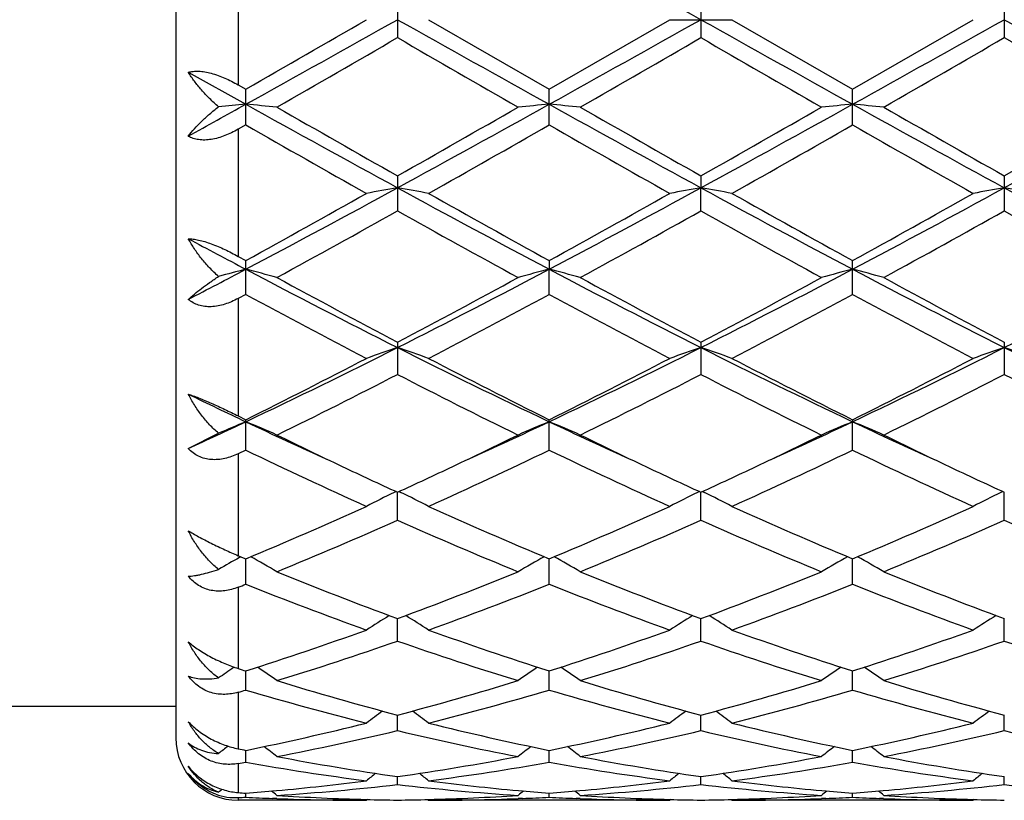
# Model space of a CAD drawing. Units: inches. Extents: x 0 to 11, y 0 to 8.5.
# Drawn here: x 3.4 to 3.5, y 3.4 to 3.5 of the extents above; entities that cross this region are included whole.
import ezdxf

# ---------------------------------------------------------------- set-up
doc = ezdxf.new("R2010")
doc.units = ezdxf.units.IN
doc.header["$LTSCALE"] = 0.605
doc.header["$MEASUREMENT"] = 0
doc.layers.get('0').update_dxf_attribs({"linetype": 'CONTINUOUS'})

msp = doc.modelspace()

# ---------------------------------------------------------------- linework, layer by layer
at = {"color": 7, "linetype": 'Continuous'}
for p, q in [((3.3831751882, 3.659058187), (3.3831751882, 3.429058187)), ((3.3931751882, 3.5545010285), (3.3931751882, 3.5336153455)), ((3.4186734437, 3.5469316615), (3.4186734437, 3.5411847124)), ((3.4672573892, 3.5469316009), (3.4672573892, 3.5411847729)), ((3.5158412468, 3.5469313987), (3.5158412468, 3.541184975)), ((3.4236506811, 3.544058187), (3.4429654173, 3.5329216638)), ((3.4429654173, 3.5329216638), (3.4622798193, 3.544058187)), ((3.4622798193, 3.544058187), (3.4722344828, 3.5440581869)), ((3.4722344828, 3.544058187), (3.491549293, 3.5329216869)), ((3.491549293, 3.5329216869), (3.5108640716, 3.544058187)), ((3.385175128, 3.5356340322), (3.394381542, 3.5305104932)), ((3.3931751882, 3.5336153455), (3.3943814991, 3.5329215042)), ((3.3943814991, 3.5272111462), (3.3943814991, 3.5329215042)), ((3.4429654173, 3.5272109875), (3.4429654173, 3.5329216638)), ((3.4915492931, 3.5272109646), (3.4915492931, 3.5329216869)), ((3.3943814991, 3.5272111462), (3.3931751882, 3.5265213241)), ((3.3931751882, 3.5265213241), (3.3931751882, 3.5061592888)), ((3.4186734437, 3.519051851), (3.4186734437, 3.51344899)), ((3.4672573892, 3.5190517917), (3.4672573255, 3.5171332208)), ((3.5158412468, 3.5190515935), (3.5158412468, 3.5134492446)), ((3.4672573892, 3.5134490486), (3.4672573255, 3.5171332208)), ((3.3931751882, 3.5061592888), (3.3943814991, 3.5054962206)), ((3.3943814991, 3.5000722038), (3.3943814991, 3.5054962206)), ((3.4429654173, 3.505496373), (3.442965481, 3.5040945165)), ((3.4915492931, 3.5000720322), (3.4915492931, 3.505496395)), ((3.4429654173, 3.5000720538), (3.442965481, 3.5040945165)), ((3.3943814991, 3.5000722038), (3.3931751882, 3.4994209913)), ((3.3931751882, 3.4994209913), (3.3931751882, 3.4806036411)), ((3.4186734437, 3.4924259626), (3.4186734437, 3.4872481404)), ((3.4672573892, 3.4924259075), (3.4672573892, 3.4872481943)), ((3.5158412468, 3.4924257233), (3.5158412468, 3.4872483744)), ((3.3931751882, 3.4806036411), (3.3943814991, 3.4800045949)), ((3.3943814991, 3.4751389022), (3.3943814991, 3.4800045949)), ((3.4429654173, 3.4751387685), (3.4429654173, 3.4800047325)), ((3.4915492931, 3.4800047524), (3.4915493297, 3.4796824737)), ((3.4915492931, 3.4751387492), (3.4915493297, 3.4796824737)), ((3.385175128, 3.4753853007), (3.3900230513, 3.4778254035)), ((3.3943814991, 3.4751389022), (3.3931751882, 3.4745589538)), ((3.3931751882, 3.4745589538), (3.3931751882, 3.4582298693)), ((3.4184341694, 3.4684995601), (3.4181155674, 3.4683437713)), ((3.4186734437, 3.4638959839), (3.4186734022, 3.4683891518)), ((3.4189125074, 3.4684993975), (3.4192312078, 3.4683437693)), ((3.4670181075, 3.4684995174), (3.466699497, 3.4683437269)), ((3.4672573892, 3.4638960303), (3.4672573286, 3.4683891036)), ((3.4674964406, 3.468499342), (3.4678151201, 3.4683437225)), ((3.5156019913, 3.468499342), (3.5152834041, 3.4683435608)), ((3.5158412468, 3.4638961854), (3.5158412174, 3.4683889427)), ((3.3931751882, 3.4582298693), (3.3943814991, 3.4577248839)), ((3.3935865397, 3.4580574289), (3.3933466457, 3.4579235868)), ((3.3943814991, 3.4536615013), (3.394381535, 3.4577249122)), ((3.4429654173, 3.4536613907), (3.4429654707, 3.4577250354)), ((3.4915492931, 3.4536613747), (3.4915493237, 3.4577250426)), ((3.3931751882, 3.4531818981), (3.3931751882, 3.4401598877)), ((3.4186734437, 3.4445634949), (3.4186734119, 3.4481466747)), ((3.4672573892, 3.4445635315), (3.4672573428, 3.4481466414)), ((3.5158412468, 3.4445636539), (3.5158412243, 3.4481465029)), ((3.3925398169, 3.4403740855), (3.3924351504, 3.4403033582)), ((3.3943814991, 3.4367169677), (3.3943815258, 3.4397742886)), ((3.4429654173, 3.4367168856), (3.442965457, 3.4397743811)), ((3.4915492931, 3.4367168738), (3.4915493158, 3.4397743885)), ((3.3931751882, 3.436361759), (3.3931751882, 3.4272998007)), ((3.3831751882, 3.434058187), (3.3423216523, 3.434058187)), ((3.4186734437, 3.4302200852), (3.4186734213, 3.4327135856)), ((3.4672573892, 3.4302201102), (3.4672573566, 3.4327135608)), ((3.5158412468, 3.4302201937), (3.5158412309, 3.4327134645)), ((3.3943814991, 3.4251549711), (3.3943815163, 3.4270528982)), ((3.4429654173, 3.4251549216), (3.4429654429, 3.4270529563)), ((3.4915492931, 3.4251549145), (3.4915493077, 3.4270529622)), ((3.3931751882, 3.4249419684), (3.3931751882, 3.4202944667)), ((3.4186734437, 3.4215849933), (3.4186734314, 3.4228637791)), ((3.4672573892, 3.4215850054), (3.4672573714, 3.4228637651)), ((3.5158412468, 3.4215850459), (3.5158412381, 3.4228637143)), ((3.3943814991, 3.4195552782), (3.3943815055, 3.4201986434)), ((3.4429654173, 3.4195552639), (3.4429654268, 3.4201986653)), ((3.4915492931, 3.4195552618), (3.4915492985, 3.4201986681)), ((3.3931751882, 3.4194951625), (3.3931751882, 3.419058187)), ((3.413695883, 3.419058187), (3.3931751882, 3.419058187)), ((3.3993398019, 3.4193342065), (3.3986734971, 3.4193589762)), ((3.4138523453, 3.4191874939), (3.413695883, 3.419058187)), ((3.4234941022, 3.4191873015), (3.4236506811, 3.419058187)), ((3.4622798193, 3.419058187), (3.4236506812, 3.419058187)), ((3.4386730026, 3.419358965), (3.4380072809, 3.4193329083)), ((3.4479240277, 3.4193341839), (3.4472573189, 3.4193589681)), ((3.462436285, 3.4191874941), (3.4622798193, 3.419058187)), ((3.472077913, 3.4191872941), (3.4722344828, 3.4190581871)), ((3.5108640716, 3.419058187), (3.472234483, 3.419058187)), ((3.4872569427, 3.4193589625), (3.4865910744, 3.4193329001)), ((3.4965077836, 3.419334191), (3.4958413027, 3.419358966)), ((3.511020512, 3.4191874726), (3.5108640716, 3.419058187))]:
    msp.add_line(p, q, dxfattribs=at)
for centre, radius, start, end in [((-0.878310756, -4.2192734297), 8.8968128979, 60.7618363522, 60.94096120969999), ((-2.1757942148, 13.2156116095), 11.1705570658, 299.9105913027001, 300.0249468248), ((-2.6597715494, 14.4145360272), 12.45450848, 299.0846535403, 299.2126105285), ((9.4733436559, 14.3720255164), 12.4058014007, 240.787405966, 240.9158661766), ((-2.6194111718, 14.4292951557), 12.4714039812, 299.0847094541, 299.212492984), ((9.5405262287, 14.4053423555), 12.4439579299, 240.7875310143, 240.9155970159), ((-2.5861087616, 14.4567168432), 12.5027961863, 299.0848228219, 299.212285672), ((9.5958057702, 14.4174294514), 12.4577755492, 240.787784117, 240.9157084126), ((-1.2938571267, 11.7026636017), 9.4243133457, 299.8671229321, 300.0026248268), ((7.332016075499999, 10.3148571156), 7.822844008300001, 239.9837555113, 240.1469982083), ((-1.2462189044, 11.7041430762), 9.426067421299999, 299.8676310558, 300.0031064397), ((7.3782885824, 10.3107526619), 7.8181336903, 239.9833756857, 240.1467159834), ((-1.2638238336, 11.8189780778), 9.5586116634, 299.8688885995, 300.0024865536001), ((7.3860018922, 10.2395323782), 7.736019736, 239.9816045609, 240.1466771068), ((1.2314529184, 7.424855417100001), 4.4546809782, 298.9125380785, 299.047899308), ((3.4791864891, 2.5601709386), 0.9740383618, 94.99479853129999, 95.2522063581), ((3.3098470026, 2.56318177), 0.9710154206, 84.7107559706, 85.00562878709998), ((5.1681404614, 6.722748312799999), 3.651931407, 240.9413710986, 241.3764590193), ((1.6745896041, 6.712996385599999), 3.640792433, 298.6226963587001, 299.059118694), ((3.5275021486, 2.5632234501), 0.9709741087, 94.9947103076, 95.28959228389998), ((3.3584512952, 2.5634039558), 0.970792331, 84.7107264032, 85.00568399659998), ((5.2171687533, 6.7235432058), 3.6528420438, 240.9413342679, 241.3763138595), ((1.7237652863, 6.7119066683), 3.6395524274, 298.6227368006, 299.0593069259), ((3.5760704113, 2.5633914651), 0.9708053775, 94.99465725120001, 95.28959379510002), ((3.4070407308, 2.5634907556), 0.9707053771999999, 84.7105879676, 85.0055665025), ((5.263420426000001, 6.719298429), 3.6479988358, 240.9409714258, 241.3765295714), ((1.7704176461, 6.7154039842), 3.643547681, 298.6230528744, 299.0591465421), ((5.3266814113, 6.88845262), 3.8721255077, 240.1492221052, 240.4781998915), ((1.7042903704, 6.5488340135), 3.4811907839, 299.5030770147, 299.8690016392), ((5.377977768099999, 6.8931432635), 3.8775437621, 240.14896258, 240.4774775014), ((1.7595740567, 6.5370411985), 3.4676277804, 299.5026904024, 299.8700445674), ((5.4185307756, 6.8790135973), 3.8612915079, 240.1479573031, 240.4778577329), ((1.8064680009, 6.5398955499), 3.4709444107, 299.5037637489, 299.8707634247), ((4.9096854895, 6.1731164885), 3.0490918752, 240.2003308029, 240.6177073659), ((1.7760078786, 6.4402679675), 3.3562849111, 299.4005866956, 299.7797654886), ((4.9552745313, 6.167883296699999), 3.0430624543, 240.200296986, 240.6184993498), ((1.8318821086, 6.4274466343), 3.3415358898, 299.3996036803, 299.7804570251), ((5.0059616043, 6.1716438713), 3.0473710057, 240.2011207794, 240.6187378052), ((2.4028490488, 5.3102212457), 2.0591670685, 298.784796511, 299.3998080815), ((2.4033722935, 5.3795367562), 2.1211749571, 297.8525826631999, 298.5972903977001), ((3.5052105463, 3.0188858845), 0.5057065392, 99.8530185673, 100.425913393), ((3.332119414, 3.0188159856), 0.5057782887, 79.57366967250002, 80.14645690680001), ((4.4312047422, 5.374403913099999), 2.1153425434, 241.4020333136, 242.1487987679), ((4.4862599397, 5.403310500700001), 2.1656781671, 240.6161018994, 241.200872253), ((2.4493408967, 5.3140085002), 2.0634935916, 298.7850739773, 299.3987944246), ((2.4515532693, 5.3802995083), 2.1220375456, 297.8525815455999, 298.5969850737), ((3.5538027466, 3.0188306196), 0.5057623871, 99.8528711677, 100.4257011553), ((3.3806894809, 3.018741094), 0.5058544294, 79.5736747918, 80.1463616504), ((4.4799796523, 5.374757665), 2.1157445703, 241.4020780306, 242.1486994146), ((4.5353381213, 5.404210103600001), 2.1667046096, 240.6163827166, 241.2008774674), ((2.4979434628, 5.3140141127), 2.0634894914, 298.7845443914, 299.3982749001), ((2.5004286179, 5.3797695651), 2.1214327993, 297.8523077361, 298.5969235825), ((3.6024105242, 3.0187001786), 0.5058949317, 99.8530098444, 100.4256481913), ((3.4292454358, 3.018567242), 0.5060304375, 79.5741441287, 80.1466127628), ((4.5291097662, 5.3758096572), 2.1169297287, 241.4027273681, 242.1489309754), ((2.4469479824, 5.248705854100001), 1.9888103873, 298.6125824074, 299.2483642703), ((4.3483061239, 5.1725673398), 1.9018124563, 240.7373366367, 241.4022076537), ((2.4954996046, 5.2487297542), 1.9888469824, 298.6130772509, 299.2488411535999), ((4.3967540228, 5.172299038899999), 1.9015118412, 240.736960217, 241.4019331652), ((2.5412872318, 5.253765868), 1.9946070986, 298.6143093196, 299.248242516), ((4.4429944954, 5.1679988268), 1.8966147385, 240.7352143709, 241.4018978066), ((4.2484887625, 5.1228664931), 1.8302792389, 241.8563285767, 242.1826780152), ((2.6466174647, 4.921490428399999), 1.6025487491, 297.442899553, 297.8144200547), ((3.4844620499, 3.1546931945), 0.3608264552, 104.456832024, 105.1727209859), ((3.3045411849, 3.1555967553), 0.359891551, 74.7244440351, 75.54427798020001), ((4.0859424816, 4.8143725388), 1.4815819991, 242.1750390752, 243.2321850819), ((2.7532871023, 4.8107288112), 1.4774807769, 296.7662647118, 297.8263542284), ((3.5328092164, 3.1556075507), 0.3598820114, 104.4566689897, 105.2765184366), ((3.3531467591, 3.1556768865), 0.3598086265, 74.7243615715, 75.5444316532), ((4.134855834800001, 4.8149987973), 1.482289545, 242.1750761559, 243.2317189873), ((2.801725864, 4.8110013091), 1.4777894833, 296.7665312201, 297.8263974065), ((3.5813764618, 3.1556682428), 0.359819104, 104.4565212356, 105.2765229987), ((3.4017362787, 3.1557071323), 0.3597779306, 74.723978126, 75.54410412520001), ((4.182924857200001, 4.8139900363), 1.4811571055, 242.1744741084, 243.2319285228), ((2.8494910437, 4.8125684579), 1.4795575281, 296.7675054093, 297.8261130122), ((4.120415479, 4.8255208438), 1.5065138056, 241.4042958336, 242.2376512903), ((2.7483955972, 4.7668018028), 1.4398979733, 297.7428260675, 298.6147436975), ((4.169379615, 4.8262038475), 1.5072953305, 241.404042499, 242.2369574419), ((2.7980550273, 4.7647772833), 1.4376055874, 297.7424491371, 298.6157527993), ((4.2168176201, 4.8240484522), 1.5048544673, 241.4030659399, 242.2373386435), ((4.0390946167, 4.691662701499999), 1.3548220984, 241.5842813121, 242.5089863904), ((2.7696303612, 4.745639300400001), 1.4159159097, 297.5101788677, 298.394993796), ((4.087133035, 4.6906532678), 1.3536748305, 241.5842598812, 242.509746387), ((2.8194259929, 4.7433631054), 1.4133373353, 297.5092295041, 298.3956610107), ((4.1361070664, 4.6914139893), 1.3545295796, 241.585057767, 242.5099738909), ((2.9108721165, 4.4994559652), 1.1285918683, 295.3672241899, 296.7399855978), ((3.5128330591, 3.2135291839), 0.293540964, 108.7096055936, 109.7385478294), ((3.3244949053, 3.2134886485), 0.2935853994, 70.2607072749, 71.2894502756), ((3.9251617099, 4.496789458399999), 1.1256197619, 243.2586292112, 244.6350230244), ((2.9593069836, 4.499773381), 1.1289424381, 295.3671613639, 296.7394924447), ((3.5614257103, 3.2134991389), 0.2935721869, 108.7093398422, 109.7381683674), ((3.3730637027, 3.2134466855), 0.2936299642, 70.2607170327, 71.2892788249), ((3.9736987958, 4.4966946498), 1.1255140488, 243.258587737, 244.6351062344), ((3.0081741269, 4.4992069086), 1.1283092041, 295.3664866269, 296.7395868929), ((3.6100356196, 3.2134261786), 0.2936495255, 108.7095893632, 109.7380726209), ((3.4216177713, 3.2133512776), 0.2937297839, 70.2615566082, 71.28973178160001), ((4.022517986800001, 4.4972072043), 1.1260777669, 243.2596333609, 244.6354606071), ((2.905293174, 4.466054428600001), 1.100682363, 296.3817662566, 297.5096339143), ((3.9468820743, 4.4952579857), 1.1334333528, 242.5074019165, 243.6026911291), ((2.9533368045, 4.4671320655), 1.1018877211, 296.3820382864, 297.508669726), ((3.9955898303, 4.4955076884), 1.1337120782, 242.5076705331, 243.6026933342), ((3.0019221574, 4.4671506812), 1.1019037238, 296.3815398127, 297.5081718812), ((2.9250765329, 4.4466239439), 1.0789067813, 296.0780552203, 297.2257286794), ((3.899325688, 4.4208417149), 1.0500588279, 242.7587336140001, 243.9379473947), ((2.9736549778, 4.4466158355), 1.0789020398, 296.0785202796, 297.2261867397), ((3.9478704932, 4.4207512585), 1.0499604405, 242.7583717708, 243.9376899091), ((3.0215008029, 4.4480734662), 1.0805356688, 296.0796881684, 297.2256285889), ((3.9958100932, 4.4194334537), 1.0484937366, 242.7567050399, 243.9376600485), ((3.8362066982, 4.413137249), 1.0327378808, 244.1043283972, 244.6707556712), ((2.9877415603, 4.3388977062), 0.9505825134999999, 294.7143600216, 295.3267419159), ((3.4939682818, 3.2398952005), 0.2596447427, 112.5537516464, 113.5992074752), ((3.2949801292, 3.2403244105), 0.2591772766, 66.2510047734, 67.4476918734), ((3.7966543785, 4.3296504531), 0.9403559025, 244.6727462926, 245.5500450727), ((3.0414793577, 4.3279104474), 0.9384464956, 294.4502227587, 295.329287407), ((3.5423719216, 3.2403287934), 0.2591752657, 112.5536962673, 113.7503906953), ((3.3435880119, 3.2403795341), 0.2591172937, 66.2508838532, 67.447916597), ((3.8456402761, 4.330508572799999), 0.9413033858, 244.6729727835, 245.5494299633), ((3.0895455486, 4.3290151176), 0.9396664195000001, 294.4510249269001, 295.3290006999), ((3.5909373351, 3.2403706458), 0.2591295556, 112.5534800571, 113.7503981591), ((3.3921776825, 3.2403992269), 0.2590968863, 66.2503273999, 67.44743657800001), ((3.8942190027, 4.3304713132), 0.9412675045000001, 244.6722840229, 245.548808734), ((3.8105450204, 4.3186123273), 0.9361906605, 243.9463795135, 244.6574335535), ((3.0344623234, 4.302668257300001), 0.9185023014, 295.3364781056999, 296.0611669932), ((3.8594232617, 4.3192080127), 0.9368549493, 243.9462262515, 244.6568058544), ((3.0827147304, 4.3033391793), 0.9192505955, 295.3372105553, 296.0613499604), ((3.9077845875, 4.3187221891), 0.9363208000000001, 243.9453968334, 244.6564028047), ((3.7616198482, 4.2365731353), 0.8453674328, 244.2520710396, 245.6967927418), ((3.0651015891, 4.2593586591), 0.870506697, 294.3233345396, 295.7263494679), ((3.8100242201, 4.2362005225), 0.8449539384, 244.2520649436, 245.6974909666), ((3.1140793889, 4.2585194597), 0.8695797066, 294.3224535355999, 295.726968063), ((3.8587401739, 4.2364995989), 0.8452807145, 244.2528082855, 245.6976980696), ((3.7787129074, 4.2516135529), 0.8620144504999999, 244.6635018496, 245.3122898627), ((3.0633781272, 4.2414918277), 0.8508363790000001, 294.6821236564, 295.3395107839), ((3.8271830174, 4.2513525232), 0.8617297773, 244.6629647476, 245.3119192533), ((3.1125207566, 4.2402917593), 0.8495126972, 294.681683046, 295.3400428345), ((3.8752375344, 4.2502231739), 0.8604827084000001, 244.662656771, 245.3125397748), ((3.5236913419, 3.2528227642), 0.2399907262, 116.098525507, 117.2795346776), ((3.3136324682, 3.2527873064), 0.2400326693, 62.71951723359999, 63.9002747888), ((3.5722840593, 3.252801312), 0.2400138171, 116.0981612609, 117.2790506075), ((3.362199201, 3.2527540727), 0.2400700301, 62.71953207839999, 63.9000772761), ((3.6208963742, 3.2527457814), 0.2400760337, 116.0984371277, 117.2789290231), ((3.1125555564, 4.1323729825), 0.7311469887000001, 292.6721328135, 294.3226017247), ((3.7310399482, 4.1467679653), 0.7468380974, 245.6953983372, 247.311209736), ((3.1609439014, 4.1328327932), 0.7316465459999999, 292.6723887093, 294.3217283125), ((3.7796687501, 4.146875384499999), 0.7469545176000001, 245.6956438408, 247.3112080721), ((3.2095263837, 4.1328508598), 0.7316637381000001, 292.671944554, 294.3212719292), ((3.1265474498, 4.1230089016), 0.720948982, 292.2349720002, 293.9034405375), ((3.7052254281, 4.109927682099999), 0.7067312041, 246.0799771384, 247.7820283829), ((3.175131225, 4.122996272), 0.7209374623, 292.2353849934, 293.9038611073), ((3.7537938722, 4.1098826694), 0.7066837299, 246.0796447424, 247.7818003947), ((3.2234480141, 4.123614287), 0.7216105433, 292.2364369664, 293.9033690154), ((3.8021399059, 4.1093005942), 0.7060550779000001, 246.0781290705, 247.781778853), ((3.5056217043, 3.2569632311), 0.2301972053, 119.1917681181, 120.1438205382), ((3.2832152648, 3.2570860183), 0.2300540051, 59.6783938458, 60.8781045888), ((3.5541431622, 3.2570795682), 0.2300653001, 119.1236056889, 120.3232338654), ((3.3318250818, 3.2571308891), 0.2300023528, 59.67825355629999, 60.8783061291), ((3.6027058531, 3.2571157432), 0.2300234205, 119.1233802833, 120.3232461511), ((3.3804139133, 3.2571447623), 0.2299878146, 59.6776003618, 60.8777068444), ((3.6395252814, 4.0437074426), 0.6351914524, 247.7838963849, 249.6537057587), ((3.2027338327, 4.0311021234), 0.6216646919, 290.3257451903, 292.236260154), ((3.688152033, 4.0438053067), 0.6352981303999999, 247.7836830157, 249.6531560671), ((3.2514502322, 4.030754273), 0.6212925286, 290.3254324157, 292.2370800507), ((3.7365978734, 4.0434439892), 0.6349114899, 247.7828763008, 249.6535007791), ((3.1553486601, 4.053126472200001), 0.6453641991, 291.6240760007, 291.7393268768), ((3.6180620048, 4.0137689308), 0.6031196409, 248.2305616127, 250.1932724461), ((3.2146657081, 4.0259553702), 0.6161502709000001, 289.8268365442, 291.7480621189), ((3.666579064700001, 4.0136017673), 0.6029397056, 248.2305744395, 250.1938689416), ((3.2633982596, 4.025567075400001), 0.6157345407, 289.8260706314999, 291.7485994077), ((3.7152145658, 4.0137494763), 0.6030960419, 248.2312245809, 250.1940430138), ((3.535928853, 3.2573221602), 0.2250879375, 121.7912331156, 122.8911943566), ((3.3013899557, 3.2572868693), 0.2251326438, 57.107751589, 58.207429032), ((3.5845213334, 3.2573050526), 0.2251069426, 121.7907881118, 122.8906558426), ((3.3499542946, 3.2572566386), 0.2251685979, 57.10777052660001, 58.2072411704), ((3.6331359566, 3.257257125), 0.2251636803, 121.7910189219, 122.8905225499), ((3.2300091745, 3.9558343838), 0.5416052867, 287.6674012706, 289.8252393885), ((3.6101230307, 3.9640584016), 0.5502866616, 250.1923209271, 252.3161446502999), ((3.2785185374, 3.9560615292), 0.5418442613000001, 287.6676263975, 289.8245115263), ((3.6587243713, 3.9641129875), 0.5503439612, 250.1925287345, 252.3161381707), ((3.3271006182, 3.9560783817), 0.5418608515, 287.6672668253, 289.8241231958), ((3.2417031441, 3.9506376794), 0.5361245818, 287.1014948096, 289.2743442283), ((3.5931644389, 3.9430962498), 0.5281874811, 250.7094898757, 252.9150149652), ((3.2902882727, 3.9506241836), 0.5361114173, 287.1018267796, 289.2747022703), ((3.6417417359, 3.9430693954), 0.5281599034000001, 250.7092069037, 252.9148326324), ((3.3387717005, 3.9509226351), 0.5364261758, 287.1026946515, 289.2743094935), ((3.6902345229, 3.9427739357), 0.5278508309000001, 250.7079377938, 252.9148227298), ((3.5176267922, 3.2551498789), 0.2235056108, 124.0646165278, 124.8143793355), ((3.2711882884, 3.2552178341), 0.2234202466, 54.9931492245, 55.9662588647), ((3.5661789276, 3.2552008522), 0.2234457062, 124.0356146625, 125.0085812493), ((3.3197994963, 3.2552573568), 0.2233723955, 54.9930022453, 55.96637980270001), ((3.6147386612, 3.2552353119), 0.2234036789, 124.035429717, 125.0085975965), ((3.3683869154, 3.2552673364), 0.2233621196, 54.99230350440001, 55.9657048858), ((3.5523080579, 3.93590801), 0.5206625308, 252.203608433, 252.3429727964), ((3.5429328887, 3.905401673), 0.4887478192, 252.9168562899, 255.271419556), ((3.2964452274, 3.8982787873), 0.481342588, 284.71030176, 287.1011164999), ((3.5915314826, 3.9054433922), 0.4887919183, 252.916683006, 255.2710030485), ((3.3450773867, 3.8981033344), 0.4811606697, 284.7100532188, 287.1017553724), ((3.6400641537, 3.905258561), 0.4886002356, 252.9160419951, 255.2713003194), ((3.254155649, 3.9107067035), 0.4942970348, 286.3346413703, 286.4804052823), ((3.528232717, 3.8883916855), 0.4710904364, 253.493111403, 255.9285733022), ((3.3072405692, 3.8952605162), 0.4782086318, 284.0890439704, 286.4882865151), ((3.5767937529, 3.8883153926), 0.4710108649, 253.493146121, 255.9290190178), ((3.3558775881, 3.8950687677), 0.4780096968, 284.0884519614, 286.4887013375001), ((3.6253970219, 3.8883955201), 0.4710932117, 253.4936540207, 255.9291448719), ((3.5472056131, 3.2522976331), 0.2234184167, 125.8697137013, 126.6965667702), ((3.2901065701, 3.2522586579), 0.2234702127, 53.3023368259, 54.1289405556), ((3.5957972707, 3.252283607), 0.223434277, 125.8692086329, 126.6960050057), ((3.3386685311, 3.2522292114), 0.2235068749, 53.3023586604, 54.12880212279999), ((3.6444132637, 3.2522401312), 0.223488104, 125.8693395844, 126.6958692413), ((3.3072239946, 3.855761235), 0.4374782884, 281.4917620877, 284.0859039530001), ((3.5311673085, 3.8603764851), 0.4422090453, 255.9283377078, 258.4947656713), ((3.3557832613, 3.8558757927), 0.4375954056, 281.4919382783, 284.085386417), ((3.5797572337, 3.8604057551), 0.4422389258, 255.9284901715, 258.4947538104), ((3.4043657446, 3.8558918723), 0.4376114323, 281.4916976936, 284.0850987032001), ((3.3178034718, 3.852937733), 0.434585965, 280.8163746953, 283.4210873853), ((3.5186438455, 3.8487520971), 0.430305852, 256.5660625199, 259.1967134264), ((3.3663886455, 3.8529239459), 0.4345722451, 280.8165931228, 283.4213525517), ((3.5672251442, 3.8487342732), 0.4302878765, 256.56585315, 259.1965947416), ((3.4149404826, 3.8530665685), 0.4347183237, 280.8171974979, 283.4210970166), ((3.6157792558, 3.8485804271), 0.430131248, 256.5649433559, 259.1965992364), ((3.3931751882, 3.429058187), 0.01, 180, 270), ((3.5275319956, 3.2491660511), 0.2244441543, 127.2902811519, 127.7824071417), ((3.4792575376, 3.8448398925), 0.4263213567, 258.3508050643, 258.5162886929), ((3.2612473909, 3.2491797216), 0.2244234856, 52.0186350337, 52.6814491166), ((3.5761269388, 3.2491561192), 0.2244588572, 127.3204610549, 127.9831393367), ((3.3098592724, 3.2492160852), 0.2243778041, 52.0184868542, 52.68147712260001), ((3.6246840891, 3.2491903596), 0.2244154728, 127.3203378401, 127.9831580752), ((3.3584450239, 3.2492232055), 0.2243709633, 52.017769717, 52.68076307260001), ((3.3220274625, 3.8313996817), 0.4126377001, 279.9286562636, 280.0987467443), ((3.4648650989, 3.8202022897), 0.4012858356, 259.883841077, 262.6740904333), ((3.4761802814, 3.8287284157), 0.4099184245, 259.1985103448, 261.9354596103), ((3.3617652338, 3.8251299304), 0.4062715547, 278.0521465658, 280.8136958349), ((3.3719648371, 3.8235852886), 0.4047071036, 277.337381833, 280.104086947), ((3.5134438935, 3.8201757891), 0.4012588957, 259.8838979104, 262.6743361264), ((3.5247676624, 3.8287404999), 0.4099308858, 259.1983937502, 261.93522143), ((3.410362081, 3.8250467816), 0.4061874332, 278.0519872471, 280.8140875737), ((3.4205622375, 3.8234993691), 0.404620151, 277.3370257833, 280.1043357849), ((3.5620332659, 3.8202190795), 0.4013024855, 259.8842111016, 262.6743991611), ((3.5733369115, 3.8286487684), 0.4098380611, 259.1979824111, 261.9354453668), ((3.5553349503, 3.2465612948), 0.2256276568, 128.4035137893, 128.8847419871), ((3.2819677396, 3.2465138221), 0.2256921525, 51.1141534786, 51.5952049543), ((3.6039251594, 3.2465499438), 0.2256404303, 128.4029685263, 128.8841724566), ((3.3305276755, 3.2464840821), 0.2257302843, 51.1141770609, 51.5951323765), ((3.6525411752, 3.2465097115), 0.2256916873, 128.4029840202, 128.8840377778), ((3.3641868453, 3.8071941152), 0.388172154, 275.1881602712, 277.3276936839001), ((3.3744425843, 3.8043106656), 0.385273032, 273.7079903125, 276.592316343), ((3.4627579224, 3.8026893404), 0.3836456238, 263.4016020596, 266.2981949608), ((3.4733212567, 3.8086710996), 0.3896576799, 262.6764472756, 264.8078987094), ((3.4127666068, 3.8072392126), 0.3882174155, 275.1882144924, 277.3274559002999), ((3.4230272116, 3.8042964229), 0.3852587931, 273.7080677833, 276.5924590017), ((3.5113411721, 3.8026767946), 0.3836330690999999, 263.401489767, 266.2981548715999), ((3.5219033662, 3.8086603518), 0.3896468041, 262.6764926252, 264.8080023256), ((3.4613515581, 3.8072397071), 0.3882178168, 275.188032187, 277.3273442699), ((3.4716059696, 3.8043455767), 0.3853081672999999, 273.7083366061, 276.5923738551), ((3.5599201236, 3.8026084665), 0.3835645897, 263.4010442143, 266.2981743736), ((3.3927286245, 3.4287116736), 0.0092273234, 250.0739430093, 272.7739585807), ((3.5332075563, 3.2449028831), 0.2264591702, 129.0325661974, 129.2181788887), ((3.4240265444, 3.8011876728), 0.3821406032, 265.3693003331, 265.5507364334001), ((3.3646778709, 3.8018982296), 0.3828535633, 274.4497550376, 275.1866451635), ((3.2554224713, 3.2447331284), 0.2266749404, 50.5807678436, 50.859625733), ((3.4237368472, 3.7968704843), 0.3778136311, 266.3004707599, 268.4776572331), ((3.4136434894, 3.7961390694), 0.3770815949, 271.5201652145, 273.7016579143), ((3.5819599915, 3.2447012089), 0.2267220649, 129.142235324, 129.4210171284), ((3.4727069634, 3.8023830334), 0.3833398261, 264.8142857106, 265.550216301), ((3.413257354, 3.8019458169), 0.3829013298, 274.4498644726, 275.18670812), ((3.3040337857, 3.2447670017), 0.2266315718, 50.5806204188, 50.8595502164), ((3.4723211847, 3.796868508), 0.3778116661, 266.3004345929, 268.4775883526), ((3.4622278586, 3.7961218243), 0.3770643486, 271.5201487106, 273.7017396347), ((3.6305152139, 3.2447360893), 0.2266769774, 129.142193177, 129.4210371191), ((3.5212954941, 3.8024297298), 0.3833867398, 264.8142114164, 265.5500641044), ((3.4618385443, 3.8019862066), 0.3829418029, 274.4497962176, 275.1865441079), ((3.352617416, 3.2447713499), 0.2266282921, 50.5798979766, 50.8588228288), ((3.5209036105, 3.7968344208), 0.3777775642, 266.3003021993, 268.4777277163), ((3.3749705162, 3.7969325159), 0.3778761249, 272.7613672957, 272.9445022422), ((3.413764064, 3.7963233259), 0.3772662794, 267.0550553879, 267.7075704056), ((3.4136974589, 3.7943979787), 0.3753397918, 267.8077628246, 269.9997594442), ((3.42365808, 3.7945709219), 0.3755127882, 268.4803498854999, 269.2394213357), ((3.4136907653, 3.7945065903), 0.3754484362, 270.7604102004, 271.5195621768), ((3.4236432029, 3.7947154305), 0.3756572437, 270.0011405965, 272.1913639081), ((3.4235729591, 3.7965763114), 0.3775194534, 272.2923311902, 272.9444714011), ((3.4623464119, 3.7962932221), 0.377236149, 267.055058794, 267.7076111268), ((3.4622813642, 3.7944128701), 0.3753546832, 267.8078986253, 269.9997641822), ((3.4722417248, 3.7945512321), 0.3754930975, 268.4803145672, 269.239427348), ((3.4622749765, 3.7945028053), 0.3754446494, 270.7603773259, 271.5195152037001), ((3.4722271437, 3.7947190041), 0.3756608172, 270.0011193777, 272.1913205776), ((3.4721584085, 3.7965360719), 0.3774791883, 272.2923465639, 272.9445465799), ((3.5109301169, 3.7962974092), 0.3772403239, 267.0551173697, 267.7076787109), ((3.510865666, 3.7944315548), 0.3753733679, 267.807924279, 269.9997566438), ((3.5208249626, 3.7945452836), 0.375487146, 268.4804450444, 269.2395099)]:
    msp.add_arc(centre, radius, start, end, dxfattribs=at)
for points, knots in [([(3.385175128, 3.5356340322), (3.3854254085, 3.5357095912), (3.3859756633, 3.5358140868), (3.3868625337, 3.5358339929), (3.3878378697, 3.535725221), (3.3888760442, 3.5354936333), (3.3899509018, 3.5351515735), (3.3910385179, 3.534714946), (3.3921192998, 3.5342006222), (3.392825722, 3.5338163989), (3.3931751882, 3.5336153455)], [0, 0, 0, 0, 0.09288439550000001, 0.1976610656, 0.3141234723, 0.4406887574, 0.5749824669, 0.7144403251000001, 0.8567589881000001, 1, 1, 1, 1]), ([(3.3900230513, 3.5301197061), (3.389526435, 3.530536692), (3.3885807826, 3.5313973496), (3.3872884542, 3.532766693), (3.3861489084, 3.5341726713), (3.3854797425, 3.535145867), (3.385175128, 3.5356340322)], [0, 0, 0, 0, 0.2639696069, 0.5198780604, 0.7657687470000001, 1, 1, 1, 1]), ([(3.385175128, 3.5254114489), (3.3854851504, 3.5258113321), (3.3861653397, 3.526617818), (3.3873047201, 3.5277982655), (3.3885969666, 3.5289831518), (3.3895317905, 3.5297437556), (3.3900230513, 3.5301197061)], [0, 0, 0, 0, 0.2240636722, 0.4666970204999999, 0.7260636355, 1, 1, 1, 1]), ([(3.3931751882, 3.526521324), (3.3928274369, 3.5263225411), (3.3921239278, 3.5259503706), (3.3910419637, 3.5254779165), (3.3899522173, 3.5251113188), (3.3888738549, 3.5248687124), (3.387830419, 3.5247664948), (3.3868483242, 3.5248164663), (3.385954803, 3.5250222197), (3.3854175714, 3.5252668462), (3.385175128, 3.5254114489)], [0, 0, 0, 0, 0.1425522447, 0.2829762831, 0.4197268757, 0.551122765, 0.6755110104000001, 0.7917196939, 0.8995364198, 1, 1, 1, 1]), ([(3.385175128, 3.5089855617), (3.3854321634, 3.5089835612), (3.3859883696, 3.5089388945), (3.386868191, 3.5087775235), (3.3878384387, 3.5085185957), (3.3888734112, 3.5081704885), (3.3899464117, 3.5077462944), (3.3913992993, 3.5070976375), (3.3924705104, 3.5065469734), (3.3931751882, 3.5061592888)], [0, 0, 0, 0, 0.0901550386, 0.1951587876, 0.3133796896, 0.4420562447999999, 0.5779442784000001, 0.7179069920000001, 1, 1, 1, 1]), ([(3.3900230513, 3.5029416781), (3.389522012, 3.5033785479), (3.3885676035, 3.5042962045), (3.3872756071, 3.5057817336), (3.3861365442, 3.507342853), (3.3854759273, 3.5084336183), (3.385175128, 3.5089855617)], [0, 0, 0, 0, 0.2561652791, 0.5093318093, 0.7577711681999999, 1, 1, 1, 1]), ([(3.385175128, 3.4992755814), (3.3854926695, 3.4995653251), (3.3861860453, 3.5001616112), (3.3873239014, 3.5010582009), (3.3886152165, 3.5020001765), (3.389537661, 3.5026249486), (3.3900230513, 3.5029416781)], [0, 0, 0, 0, 0.2119745986, 0.4507426329, 0.7141946175, 1, 1, 1, 1]), ([(3.3931751882, 3.4994209912), (3.3928285524, 3.4992340614), (3.3921263803, 3.4988916631), (3.3910424777, 3.4984847036), (3.3899495977, 3.498206875), (3.3888667241, 3.4980770934), (3.387817787, 3.498111862), (3.3868308947, 3.4983215284), (3.3859358633, 3.4987052515), (3.3854121617, 3.4990714781), (3.385175128, 3.4992755814)], [0, 0, 0, 0, 0.1389368105, 0.2751864656, 0.4077706981000001, 0.5358082522, 0.6586813515, 0.7763704589, 0.8896486086, 1, 1, 1, 1]), ([(3.385175128, 3.484095779), (3.3854332145, 3.4840139468), (3.3859875367, 3.4838241639), (3.3868645733, 3.4834920398), (3.3878330811, 3.4830965398), (3.3892367013, 3.4824890209), (3.3910285173, 3.4816592856), (3.3924616718, 3.4809585544), (3.3931751882, 3.4806036411)], [0, 0, 0, 0, 0.09297622720000001, 0.2011466861, 0.3220116314, 0.4521933621, 0.7263376567000001, 1, 1, 1, 1]), ([(3.3900230513, 3.4778254035), (3.3895187416, 3.4782593513), (3.388557651, 3.4791865595), (3.3872658777, 3.4807141085), (3.3861273405, 3.4823521954), (3.385473181, 3.4835070448), (3.385175128, 3.484095779)], [0, 0, 0, 0, 0.2503586604, 0.5013831474, 0.7516845526, 1, 1, 1, 1]), ([(3.3931751882, 3.4745589537), (3.392828854, 3.4743927576), (3.3921259729, 3.4740964323), (3.3910395419, 3.4737758273), (3.3899431595, 3.4736017522), (3.3888562363, 3.473593083), (3.3878039476, 3.4737651353), (3.3868162964, 3.4741247734), (3.3859238709, 3.474665222), (3.3854094171, 3.475131676), (3.385175128, 3.4753853007)], [0, 0, 0, 0, 0.1333616029, 0.2642552196, 0.3923354686, 0.5175070406000001, 0.6400067942000001, 0.7605279007, 0.8801321181, 1, 1, 1, 1]), ([(3.385175128, 3.4622127619), (3.3854292136, 3.462057652), (3.3859768902, 3.4617358671), (3.386854747, 3.4612481159), (3.3878240416, 3.4607344001), (3.3892179651, 3.4600262843), (3.3910016709, 3.4591730694), (3.3924535696, 3.4585327526), (3.3931751882, 3.4582298693)], [0, 0, 0, 0, 0.0998576627, 0.2130441827, 0.3368489439, 0.4678206736, 0.7374802331999999, 1, 1, 1, 1]), ([(3.3900230513, 3.4560303172), (3.3895169022, 3.4564382137), (3.3885512163, 3.457325972), (3.3872590549, 3.4588193717), (3.3861206447, 3.4604526073), (3.3854711765, 3.4616157613), (3.385175128, 3.4622127619)], [0, 0, 0, 0, 0.246459075, 0.495869854, 0.7473522709999999, 1, 1, 1, 1]), ([(3.385175128, 3.4549385653), (3.3853308257, 3.4549450467), (3.3856568855, 3.4549692214), (3.3861656522, 3.4550331373), (3.3867154011, 3.4551264241), (3.387529954, 3.4552959616), (3.3886421331, 3.455585627), (3.3895466644, 3.4558701768), (3.3900230513, 3.4560303172)], [0, 0, 0, 0, 0.0938082858, 0.1966941777, 0.308574866, 0.4293846711, 0.6974546596, 1, 1, 1, 1]), ([(3.3931751882, 3.453181898), (3.3928281696, 3.4530443354), (3.3921223369, 3.4528085602), (3.3910333625, 3.4525913244), (3.3899342467, 3.452531043), (3.3888453015, 3.4526451366), (3.3877928512, 3.4529459611), (3.3868074345, 3.4534357663), (3.3859186071, 3.4541029484), (3.3854085477, 3.4546468601), (3.385175128, 3.4549385653)], [0, 0, 0, 0, 0.1270706956, 0.2526418939, 0.3769175108, 0.5003581513, 0.6236279746, 0.7475345132, 0.8728238671999999, 1, 1, 1, 1]), ([(3.385175128, 3.4444338162), (3.3854237841, 3.444216679), (3.3859626991, 3.4437822519), (3.3868424446, 3.4431608572), (3.3878135631, 3.4425528244), (3.3888501312, 3.4419738012), (3.3899250586, 3.4414369499), (3.3913559184, 3.4407994293), (3.392447835, 3.4403933638), (3.3931751882, 3.4401598877)], [0, 0, 0, 0, 0.1085384489, 0.2273698171, 0.3539379543, 0.4850699552, 0.6176011269, 0.748838085, 1, 1, 1, 1]), ([(3.3900230513, 3.4386493159), (3.3895168942, 3.4390091304), (3.388549047, 3.4398095971), (3.3872553876, 3.4411943458), (3.3861163076, 3.4427412896), (3.3854697862, 3.4438572464), (3.385175128, 3.4444338162)], [0, 0, 0, 0, 0.2446745874, 0.4930084375, 0.7448911935, 1, 1, 1, 1]), ([(3.385175128, 3.4389606599), (3.3854895122, 3.438832346), (3.3861879698, 3.4386291629), (3.3873362501, 3.4384832652), (3.3886359096, 3.4384828858), (3.3895460745, 3.4385785314), (3.3900230513, 3.4386493159)], [0, 0, 0, 0, 0.2075089067, 0.4417263414, 0.705323044, 1, 1, 1, 1]), ([(3.3931751882, 3.4363617589), (3.3928264581, 3.4362595546), (3.3921157964, 3.4360965774), (3.3910251769, 3.4359946129), (3.389925169, 3.4360518946), (3.3888367805, 3.4362828529), (3.3877865508, 3.4366958544), (3.3868043377, 3.4372889781), (3.3859183865, 3.4380476513), (3.3854089151, 3.4386440628), (3.385175128, 3.4389606599)], [0, 0, 0, 0, 0.1212858519, 0.242599346, 0.3644597644, 0.487504133, 0.6123252302000001, 0.7393422176000001, 0.8686473039, 1, 1, 1, 1]), ([(3.385175128, 3.4316504524), (3.3854189328, 3.4313841604), (3.3859489908, 3.4308610176), (3.3868302639, 3.4301354496), (3.3878033332, 3.4294621384), (3.388841995, 3.4288577991), (3.3899190981, 3.42833418), (3.3913477652, 3.4277625326), (3.3924461793, 3.4274500965), (3.3931751882, 3.4272998007)], [0, 0, 0, 0, 0.1171837672, 0.241294657, 0.37007293, 0.5008197221, 0.6309574122, 0.7584094575, 1, 1, 1, 1]), ([(3.3900230513, 3.4265539556), (3.3895192734, 3.4268462586), (3.3885526471, 3.4275154701), (3.3872558733, 3.4287220368), (3.386114831, 3.4301054594), (3.3854690658, 3.4311217174), (3.385175128, 3.4316504524)], [0, 0, 0, 0, 0.2456503861, 0.4936039933, 0.744856152, 1, 1, 1, 1]), ([(3.385175128, 3.4282527833), (3.3854775643, 3.4279995084), (3.3861524378, 3.4275393401), (3.3873063871, 3.427024515), (3.388613254, 3.4266798764), (3.3895406164, 3.42657653), (3.3900230513, 3.4265539556)], [0, 0, 0, 0, 0.2266082691, 0.4660167756, 0.7225642926000001, 1, 1, 1, 1]), ([(3.3931751882, 3.4249419684), (3.3928239464, 3.4248804862), (3.3921076784, 3.424799632), (3.3910170596, 3.4248184604), (3.3899182465, 3.4249900862), (3.3888323025, 3.4253250456), (3.3877852475, 3.4258276751), (3.3868059769, 3.4264928078), (3.385921862, 3.4273042306), (3.3854101816, 3.4279258676), (3.385175128, 3.4282527833)], [0, 0, 0, 0, 0.1170246364, 0.2358384689, 0.3569539199, 0.4807880047, 0.6074622928, 0.7367101015, 0.8678578291, 1, 1, 1, 1]), ([(3.385175128, 3.4245036817), (3.3856615528, 3.4238925103), (3.3867939345, 3.4227631714), (3.3887927361, 3.4214727548), (3.390956781, 3.4206246448), (3.3924497016, 3.420353229), (3.3931751882, 3.4202944667)], [0, 0, 0, 0, 0.2527131756, 0.5125979272, 0.7645153531000001, 1, 1, 1, 1]), ([(3.3900230513, 3.420350748), (3.3895245167, 3.4205603688), (3.3888026955, 3.420937051), (3.3879121564, 3.4215455445), (3.3870728994, 3.4222184887), (3.3861177167, 3.4231779824), (3.3854693514, 3.4240474417), (3.385175128, 3.4245036817)], [0, 0, 0, 0, 0.2505564538, 0.3750520765, 0.4993713617, 0.7484838918000001, 1, 1, 1, 1]), ([(3.385175128, 3.4233518732), (3.3854715366, 3.4229888437), (3.3861286115, 3.4223063423), (3.3872789608, 3.4214497549), (3.3885855364, 3.4207754629), (3.3895323162, 3.4204683486), (3.3900230513, 3.420350748)], [0, 0, 0, 0, 0.242494088, 0.4876259256, 0.7388983803, 1, 1, 1, 1]), ([(3.3895838868, 3.4200367603), (3.3891541878, 3.4201924413), (3.3883071199, 3.4205723082), (3.3871278106, 3.421328141), (3.3860648585, 3.4222572853), (3.3854527402, 3.4229749663), (3.385175128, 3.4233518732)], [0, 0, 0, 0, 0.2452090003, 0.4959662686, 0.748846912, 1, 1, 1, 1])]:
    msp.add_open_spline(points, degree=3, knots=knots, dxfattribs=at)

doc.saveas('drawing.dxf')
